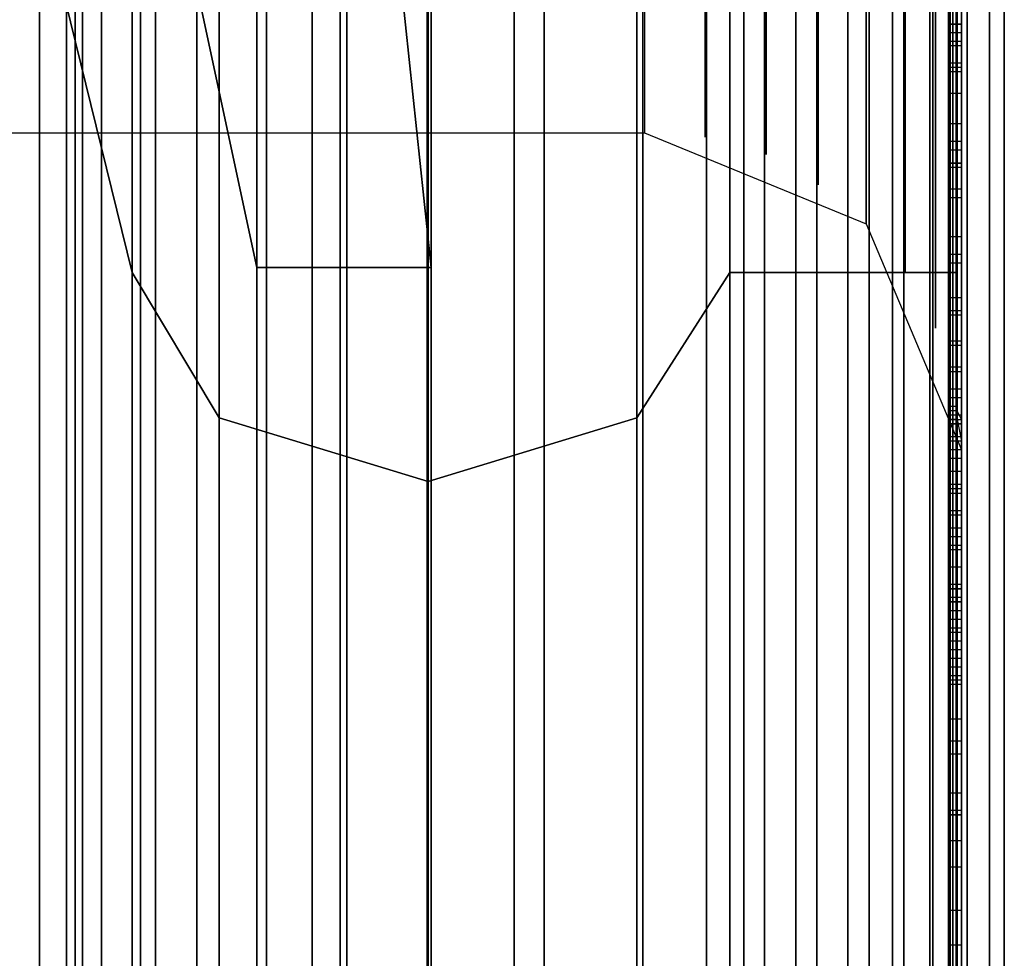
# Model space of a CAD drawing. Extents: x -1921 to 1764, y 21 to 2846.
# Drawn here: x -133 to -132, y 749 to 750 of the extents above; entities that cross this region are included whole.
import ezdxf

# ---------------------------------------------------------------- set-up
doc = ezdxf.new("R2010")
doc.units = 0
doc.header["$MEASUREMENT"] = 0

msp = doc.modelspace()

# ---------------------------------------------------------------- linework, layer by layer
at = {"flags": 128}
for points in [[(-131.76091, 742.18278), (-131.76091, 742.88843), (-131.76091, 744.04569), (-131.76091, 745.64046), (-131.76091, 747.63038), (-131.76091, 749.98019), (-131.76091, 752.64754), (-131.76091, 755.56187), (-131.76091, 758.67378), (-131.76091, 761.92682), (-131.76091, 765.24337), (-131.76091, 768.55286), (-131.76091, 771.80589), (-131.76091, 774.9178), (-131.76091, 777.83213), (-131.76091, 780.49948), (-131.76091, 782.84929), (-131.76091, 784.83922), (-131.76091, 786.43398), (-131.76091, 787.59125), (-131.76091, 788.2969)], [(-131.76091, 788.2969), (-131.76091, 787.59125), (-131.76091, 786.43398), (-131.76091, 784.83922), (-131.76091, 782.84929), (-131.76091, 780.49948), (-131.76091, 777.83213), (-131.76091, 774.9178), (-131.76091, 771.80589), (-131.76091, 768.55286), (-131.76091, 765.24337), (-131.76091, 761.92682), (-131.76091, 758.67378), (-131.76091, 755.56187), (-131.76091, 752.64754), (-131.76091, 749.98019), (-131.76091, 747.63038), (-131.76091, 745.64046), (-131.76091, 744.04569), (-131.76091, 742.88843), (-131.76091, 742.18278), (-131.76091, 741.94286)], [(-132.10366, 741.91048), (-132.10366, 742.42199), (-132.10366, 743.269), (-132.10366, 744.43501), (-132.10366, 745.89803), (-132.10366, 747.65256), (-132.10366, 749.65459), (-132.10366, 751.89312), (-132.10366, 754.31865), (-132.10366, 756.90919), (-132.10366, 759.61523), (-132.10366, 762.40927), (-132.10366, 765.23631), (-132.10366, 768.06885), (-132.10366, 770.86289), (-132.10366, 773.56893), (-132.10366, 776.15946), (-132.10366, 778.585), (-132.10366, 780.82353), (-132.10366, 782.82556), (-132.10366, 784.58008), (-132.10366, 786.0431), (-132.10366, 787.20912), (-132.10366, 788.05613)], [(-132.10366, 788.05613), (-132.10366, 787.20912), (-132.10366, 786.0431), (-132.10366, 784.58008), (-132.10366, 782.82556), (-132.10366, 780.82353), (-132.10366, 778.585), (-132.10366, 776.15946), (-132.10366, 773.56893), (-132.10366, 770.86289), (-132.10366, 768.06885), (-132.10366, 765.23631), (-132.10366, 762.40927), (-132.10366, 759.61523), (-132.10366, 756.90919), (-132.10366, 754.31865), (-132.10366, 751.89312), (-132.10366, 749.65459), (-132.10366, 747.65256), (-132.10366, 745.89803), (-132.10366, 744.43501), (-132.10366, 743.269), (-132.10366, 742.42199), (-132.10366, 741.91048)], [(-132.04316, 788.05063), (-132.04316, 787.20362), (-132.04316, 786.0431), (-132.04316, 784.57458), (-132.04316, 782.82556), (-132.04316, 780.81803), (-132.04316, 778.585), (-132.04316, 776.15396), (-132.04316, 773.56893), (-132.04316, 770.86289), (-132.04316, 768.06885), (-132.04316, 765.24181), (-132.04316, 762.40927), (-132.04316, 759.61523), (-132.04316, 756.90919), (-132.04316, 754.32415), (-132.04316, 751.89312), (-132.04316, 749.66009), (-132.04316, 747.65256), (-132.04316, 745.90353), (-132.04316, 744.43501), (-132.04316, 743.2745), (-132.04316, 742.42749), (-132.04316, 741.91598)], [(-132.04316, 741.91598), (-132.04316, 742.42749), (-132.04316, 743.2745), (-132.04316, 744.43501), (-132.04316, 745.90353), (-132.04316, 747.65256), (-132.04316, 749.66009), (-132.04316, 751.89312), (-132.04316, 754.32415), (-132.04316, 756.90919), (-132.04316, 759.61523), (-132.04316, 762.40927), (-132.04316, 765.24181), (-132.04316, 768.06885), (-132.04316, 770.86289), (-132.04316, 773.56893), (-132.04316, 776.15396), (-132.04316, 778.585), (-132.04316, 780.81803), (-132.04316, 782.82556), (-132.04316, 784.57458), (-132.04316, 786.0431), (-132.04316, 787.20362), (-132.04316, 788.05063)], [(-131.98816, 788.03413), (-131.98816, 787.18712), (-131.98816, 786.0266), (-131.98816, 784.55808), (-131.98816, 782.80906), (-131.98816, 780.80703), (-131.98816, 778.574), (-131.98816, 776.14846), (-131.98816, 773.56343), (-131.98816, 770.85739), (-131.98816, 768.06885), (-131.98816, 765.24181), (-131.98816, 762.40927), (-131.98816, 759.62073), (-131.98816, 756.91469), (-131.98816, 754.32965), (-131.98816, 751.90412), (-131.98816, 749.67109), (-131.98816, 747.66906), (-131.98816, 745.92003), (-131.98816, 744.45151), (-131.98816, 743.291), (-131.98816, 742.44399), (-131.98816, 741.93248)], [(-131.98816, 741.93248), (-131.98816, 742.44399), (-131.98816, 743.291), (-131.98816, 744.45151), (-131.98816, 745.92003), (-131.98816, 747.66906), (-131.98816, 749.67109), (-131.98816, 751.90412), (-131.98816, 754.32965), (-131.98816, 756.91469), (-131.98816, 759.62073), (-131.98816, 762.40927), (-131.98816, 765.24181), (-131.98816, 768.06885), (-131.98816, 770.85739), (-131.98816, 773.56343), (-131.98816, 776.14846), (-131.98816, 778.574), (-131.98816, 780.80703), (-131.98816, 782.80906), (-131.98816, 784.55808), (-131.98816, 786.0266), (-131.98816, 787.18712), (-131.98816, 788.03413)], [(-131.93866, 788.00663), (-131.93866, 787.16512), (-131.93866, 785.9991), (-131.93866, 784.53608), (-131.93866, 782.79256), (-131.93866, 780.78503), (-131.93866, 778.5575), (-131.93866, 776.13746), (-131.93866, 773.55243), (-131.93866, 770.85189), (-131.93866, 768.06335), (-131.93866, 765.23631), (-131.93866, 762.41477), (-131.93866, 759.62623), (-131.93866, 756.92569), (-131.93866, 754.34065), (-131.93866, 751.92062), (-131.93866, 749.69309), (-131.93866, 747.68556), (-131.93866, 745.94204), (-131.93866, 744.47901), (-131.93866, 743.313), (-131.93866, 742.47149), (-131.93866, 741.95998)], [(-131.93866, 741.95998), (-131.93866, 742.47149), (-131.93866, 743.313), (-131.93866, 744.47901), (-131.93866, 745.94204), (-131.93866, 747.68556), (-131.93866, 749.69309), (-131.93866, 751.92062), (-131.93866, 754.34065), (-131.93866, 756.92569), (-131.93866, 759.62623), (-131.93866, 762.41477), (-131.93866, 765.23631), (-131.93866, 768.06335), (-131.93866, 770.85189), (-131.93866, 773.55243), (-131.93866, 776.13746), (-131.93866, 778.5575), (-131.93866, 780.78503), (-131.93866, 782.79256), (-131.93866, 784.53608), (-131.93866, 785.9991), (-131.93866, 787.16512), (-131.93866, 788.00663)], [(-131.88916, 787.96813), (-131.88916, 787.12662), (-131.88916, 785.9661), (-131.88916, 784.50308), (-131.88916, 782.75956), (-131.88916, 780.76303), (-131.88916, 778.5355), (-131.88916, 776.12096), (-131.88916, 773.54143), (-131.88916, 770.84089), (-131.88916, 768.06335), (-131.88916, 765.24181), (-131.88916, 762.41477), (-131.88916, 759.63723), (-131.88916, 756.93669), (-131.88916, 754.35715), (-131.88916, 751.94262), (-131.88916, 749.71509), (-131.88916, 747.71856), (-131.88916, 745.97504), (-131.88916, 744.51201), (-131.88916, 743.3515), (-131.88916, 742.50999), (-131.88916, 741.99848)], [(-131.88916, 741.99848), (-131.88916, 742.50999), (-131.88916, 743.3515), (-131.88916, 744.51201), (-131.88916, 745.97504), (-131.88916, 747.71856), (-131.88916, 749.71509), (-131.88916, 751.94262), (-131.88916, 754.35715), (-131.88916, 756.93669), (-131.88916, 759.63723), (-131.88916, 762.41477), (-131.88916, 765.24181), (-131.88916, 768.06335), (-131.88916, 770.84089), (-131.88916, 773.54143), (-131.88916, 776.12096), (-131.88916, 778.5355), (-131.88916, 780.76303), (-131.88916, 782.75956), (-131.88916, 784.50308), (-131.88916, 785.9661), (-131.88916, 787.12662), (-131.88916, 787.96813)], [(-132.00789, 741.97814), (-132.00789, 742.69085), (-132.00789, 743.86222), (-132.00789, 745.4711), (-132.00789, 747.4822), (-132.00789, 749.85318), (-132.00789, 752.53464), (-132.00789, 755.47719), (-132.00789, 758.61733), (-132.00789, 761.89859), (-132.00789, 765.24337), (-132.00789, 768.58108), (-132.00789, 771.86235), (-132.00789, 775.00248), (-132.00789, 777.94503), (-132.00789, 780.6265), (-132.00789, 782.99748), (-132.00789, 785.00857), (-132.00789, 786.61745), (-132.00789, 787.78883)], [(-132.00789, 787.78883), (-132.00789, 786.61745), (-132.00789, 785.00857), (-132.00789, 782.99748), (-132.00789, 780.6265), (-132.00789, 777.94503), (-132.00789, 775.00248), (-132.00789, 771.86235), (-132.00789, 768.58108), (-132.00789, 765.24337), (-132.00789, 761.89859), (-132.00789, 758.61733), (-132.00789, 755.47719), (-132.00789, 752.53464), (-132.00789, 749.85318), (-132.00789, 747.4822), (-132.00789, 745.4711), (-132.00789, 743.86222), (-132.00789, 742.69085), (-132.00789, 741.97814)], [(-132.00789, 741.73822), (-132.00789, 741.97814), (-132.00789, 742.69085), (-132.00789, 743.86222), (-132.00789, 745.4711), (-132.00789, 747.4822), (-132.00789, 749.85318), (-132.00789, 752.53464), (-132.00789, 755.47719), (-132.00789, 758.61733), (-132.00789, 761.89859), (-132.00789, 765.24337), (-132.00789, 768.58108), (-132.00789, 771.86235), (-132.00789, 775.00248), (-132.00789, 777.94503), (-132.00789, 780.6265), (-132.00789, 782.99748), (-132.00789, 785.00857), (-132.00789, 786.61745), (-132.00789, 787.78883)], [(-132.00789, 787.78883), (-132.00789, 786.61745), (-132.00789, 785.00857), (-132.00789, 782.99748), (-132.00789, 780.6265), (-132.00789, 777.94503), (-132.00789, 775.00248), (-132.00789, 771.86235), (-132.00789, 768.58108), (-132.00789, 765.24337), (-132.00789, 761.89859), (-132.00789, 758.61733), (-132.00789, 755.47719), (-132.00789, 752.53464), (-132.00789, 749.85318), (-132.00789, 747.4822), (-132.00789, 745.4711), (-132.00789, 743.86222), (-132.00789, 742.69085), (-132.00789, 741.97814)], [(-131.95849, 741.9852), (-131.95849, 742.6979), (-131.95849, 743.86928), (-131.95849, 745.47816), (-131.95849, 747.4822), (-131.95849, 749.85318), (-131.95849, 752.5417), (-131.95849, 755.47719), (-131.95849, 758.62438), (-131.95849, 761.89859), (-131.95849, 765.24337), (-131.95849, 768.58108), (-131.95849, 771.85529), (-131.95849, 775.00248), (-131.95849, 777.93798), (-131.95849, 780.6265), (-131.95849, 782.99748), (-131.95849, 785.00152), (-131.95849, 786.6104), (-131.95849, 787.78177)], [(-131.95849, 787.78177), (-131.95849, 786.6104), (-131.95849, 785.00152), (-131.95849, 782.99748), (-131.95849, 780.6265), (-131.95849, 777.93798), (-131.95849, 775.00248), (-131.95849, 771.85529), (-131.95849, 768.58108), (-131.95849, 765.24337), (-131.95849, 761.89859), (-131.95849, 758.62438), (-131.95849, 755.47719), (-131.95849, 752.5417), (-131.95849, 749.85318), (-131.95849, 747.4822), (-131.95849, 745.47816), (-131.95849, 743.86928), (-131.95849, 742.6979), (-131.95849, 741.9852), (-131.95849, 741.74528)], [(-131.9091, 741.99931), (-131.9091, 742.71201), (-131.9091, 743.88339), (-131.9091, 745.48521), (-131.9091, 747.49631), (-131.9091, 749.86729), (-131.9091, 752.54875), (-131.9091, 755.48425), (-131.9091, 758.62438), (-131.9091, 761.89859), (-131.9091, 765.24337), (-131.9091, 768.58108), (-131.9091, 771.85529), (-131.9091, 774.99543), (-131.9091, 777.93092), (-131.9091, 780.61239), (-131.9091, 782.98336), (-131.9091, 784.99446), (-131.9091, 786.59628), (-131.9091, 787.76766)], [(-131.9091, 787.76766), (-131.9091, 786.59628), (-131.9091, 784.99446), (-131.9091, 782.98336), (-131.9091, 780.61239), (-131.9091, 777.93092), (-131.9091, 774.99543), (-131.9091, 771.85529), (-131.9091, 768.58108), (-131.9091, 765.24337), (-131.9091, 761.89859), (-131.9091, 758.62438), (-131.9091, 755.48425), (-131.9091, 752.54875), (-131.9091, 749.86729), (-131.9091, 747.49631), (-131.9091, 745.48521), (-131.9091, 743.88339), (-131.9091, 742.71201), (-131.9091, 741.99931), (-131.9091, 741.75939)], [(-131.86676, 742.02048), (-131.86676, 742.73318), (-131.86676, 743.90456), (-131.86676, 745.50638), (-131.86676, 747.51042), (-131.86676, 749.8814), (-131.86676, 752.55581), (-131.86676, 755.49836), (-131.86676, 758.63144), (-131.86676, 761.89859), (-131.86676, 765.24337), (-131.86676, 768.58108), (-131.86676, 771.84823), (-131.86676, 774.98131), (-131.86676, 777.92387), (-131.86676, 780.59827), (-131.86676, 782.96925), (-131.86676, 784.97329), (-131.86676, 786.57511), (-131.86676, 787.74649)], [(-131.86676, 787.74649), (-131.86676, 786.57511), (-131.86676, 784.97329), (-131.86676, 782.96925), (-131.86676, 780.59827), (-131.86676, 777.92387), (-131.86676, 774.98131), (-131.86676, 771.84823), (-131.86676, 768.58108), (-131.86676, 765.24337), (-131.86676, 761.89859), (-131.86676, 758.63144), (-131.86676, 755.49836), (-131.86676, 752.55581), (-131.86676, 749.8814), (-131.86676, 747.51042), (-131.86676, 745.50638), (-131.86676, 743.90456), (-131.86676, 742.73318), (-131.86676, 742.02048), (-131.86676, 741.78056)], [(-131.83148, 742.05576), (-131.83148, 742.76141), (-131.83148, 743.93279), (-131.83148, 745.53461), (-131.83148, 747.53865), (-131.83148, 749.90257), (-131.83148, 752.57698), (-131.83148, 755.50542), (-131.83148, 758.6385), (-131.83148, 761.90565), (-131.83148, 765.24337), (-131.83148, 768.57403), (-131.83148, 771.84118), (-131.83148, 774.97426), (-131.83148, 777.9027), (-131.83148, 780.5771), (-131.83148, 782.94102), (-131.83148, 784.94507), (-131.83148, 786.54689), (-131.83148, 787.71826)], [(-131.83148, 787.71826), (-131.83148, 786.54689), (-131.83148, 784.94507), (-131.83148, 782.94102), (-131.83148, 780.5771), (-131.83148, 777.9027), (-131.83148, 774.97426), (-131.83148, 771.84118), (-131.83148, 768.57403), (-131.83148, 765.24337), (-131.83148, 761.90565), (-131.83148, 758.6385), (-131.83148, 755.50542), (-131.83148, 752.57698), (-131.83148, 749.90257), (-131.83148, 747.53865), (-131.83148, 745.53461), (-131.83148, 743.93279), (-131.83148, 742.76141), (-131.83148, 742.05576), (-131.83148, 741.81584)], [(-131.7962, 742.09104), (-131.7962, 742.79669), (-131.7962, 743.96807), (-131.7962, 745.56283), (-131.7962, 747.56688), (-131.7962, 749.92374), (-131.7962, 752.59815), (-131.7962, 755.52659), (-131.7962, 758.65261), (-131.7962, 761.91271), (-131.7962, 765.24337), (-131.7962, 768.56697), (-131.7962, 771.82706), (-131.7962, 774.95309), (-131.7962, 777.88153), (-131.7962, 780.55593), (-131.7962, 782.9128), (-131.7962, 784.91684), (-131.7962, 786.51161), (-131.7962, 787.68298)], [(-131.7962, 787.68298), (-131.7962, 786.51161), (-131.7962, 784.91684), (-131.7962, 782.9128), (-131.7962, 780.55593), (-131.7962, 777.88153), (-131.7962, 774.95309), (-131.7962, 771.82706), (-131.7962, 768.56697), (-131.7962, 765.24337), (-131.7962, 761.91271), (-131.7962, 758.65261), (-131.7962, 755.52659), (-131.7962, 752.59815), (-131.7962, 749.92374), (-131.7962, 747.56688), (-131.7962, 745.56283), (-131.7962, 743.96807), (-131.7962, 742.79669), (-131.7962, 742.09104), (-131.7962, 741.85112)], [(-131.77503, 742.13338), (-131.77503, 742.83903), (-131.77503, 744.00335), (-131.77503, 745.60517), (-131.77503, 747.5951), (-131.77503, 749.95197), (-131.77503, 752.61932), (-131.77503, 755.5407), (-131.77503, 758.65967), (-131.77503, 761.91976), (-131.77503, 765.24337), (-131.77503, 768.55991), (-131.77503, 771.82001), (-131.77503, 774.93897), (-131.77503, 777.86036), (-131.77503, 780.52771), (-131.77503, 782.88457), (-131.77503, 784.8745), (-131.77503, 786.47632), (-131.77503, 787.64064)], [(-131.77503, 787.64064), (-131.77503, 786.47632), (-131.77503, 784.8745), (-131.77503, 782.88457), (-131.77503, 780.52771), (-131.77503, 777.86036), (-131.77503, 774.93897), (-131.77503, 771.82001), (-131.77503, 768.55991), (-131.77503, 765.24337), (-131.77503, 761.91976), (-131.77503, 758.65967), (-131.77503, 755.5407), (-131.77503, 752.61932), (-131.77503, 749.95197), (-131.77503, 747.5951), (-131.77503, 745.60517), (-131.77503, 744.00335), (-131.77503, 742.83903), (-131.77503, 742.13338), (-131.77503, 741.89346)], [(-132.67567, 744.51752), (-132.67567, 745.05102), (-132.67567, 745.93104), (-132.67567, 747.14105), (-132.67567, 748.65907), (-132.67567, 750.4631), (-132.67567, 752.51463), (-132.67567, 754.79166), (-132.67567, 757.2392), (-132.67567, 759.82973), (-132.67567, 762.51377), (-132.67567, 765.23631)], [(-132.67567, 765.23631), (-132.67567, 762.51377), (-132.67567, 759.82973), (-132.67567, 757.2392), (-132.67567, 754.79166), (-132.67567, 752.51463), (-132.67567, 750.4631), (-132.67567, 748.65907), (-132.67567, 747.14105), (-132.67567, 745.93104), (-132.67567, 745.05102), (-132.67567, 744.51752), (-132.67567, 744.34151)], [(-132.63476, 765.24132), (-132.63476, 762.58677), (-132.63476, 759.98231), (-132.63476, 757.468), (-132.63476, 755.08892), (-132.63476, 752.88014), (-132.63476, 750.88171), (-132.63476, 749.12871), (-132.63476, 747.65619), (-132.63476, 746.47917), (-132.63476, 745.62771), (-132.63476, 745.10682), (-132.63476, 744.93653)], [(-132.63476, 745.98833), (-132.63476, 746.15361), (-132.63476, 746.64445), (-132.63476, 747.45584), (-132.63476, 748.56775), (-132.63476, 749.97015), (-132.63476, 751.62799), (-132.63476, 753.52124), (-132.63476, 755.61482), (-132.63476, 757.87369), (-132.63476, 760.25778), (-132.63476, 762.72701), (-132.63476, 765.23631)], [(-132.63476, 765.23631), (-132.63476, 762.72701), (-132.63476, 760.25778), (-132.63476, 757.87369), (-132.63476, 755.61482), (-132.63476, 753.52124), (-132.63476, 751.62799), (-132.63476, 749.97015), (-132.63476, 748.56775), (-132.63476, 747.45584), (-132.63476, 746.64445), (-132.63476, 746.15361), (-132.63476, 745.98833), (-132.46947, 748.14202), (-132.30419, 748.14202)], [(-132.58767, 744.02251), (-132.58767, 744.57252), (-132.58767, 745.46903), (-132.58767, 746.70655), (-132.58767, 748.26307), (-132.58767, 750.10559), (-132.58767, 752.21212), (-132.58767, 754.53866), (-132.58767, 757.05219), (-132.58767, 759.70323), (-132.58767, 762.44777), (-132.58767, 765.23631)], [(-132.58767, 765.23631), (-132.58767, 762.44777), (-132.58767, 759.70323), (-132.58767, 757.05219), (-132.58767, 754.53866), (-132.58767, 752.21212), (-132.58767, 750.10559), (-132.58767, 748.26307), (-132.58767, 746.70655), (-132.58767, 745.46903), (-132.58767, 744.57252), (-132.58767, 744.02251), (-132.58767, 743.84101)], [(-132.30419, 745.98833), (-132.30419, 746.15361), (-132.30419, 746.64445), (-132.30419, 747.45584), (-132.30419, 748.56775), (-132.30419, 749.97015), (-132.30419, 751.62799), (-132.30419, 753.52124), (-132.30419, 755.61482), (-132.30419, 757.87369), (-132.30419, 760.25778), (-132.30419, 762.72701), (-132.30419, 765.23631)], [(-132.02116, 765.23631), (-132.02116, 762.44777), (-132.02116, 759.70323), (-132.02116, 757.05219), (-132.02116, 754.53866), (-132.02116, 752.21212), (-132.02116, 750.10559), (-132.02116, 748.26307), (-132.02116, 746.70655), (-132.02116, 745.46903), (-132.02116, 744.57252), (-132.02116, 744.02251), (-132.02116, 744.57252), (-132.02116, 745.46903), (-132.02116, 746.70655), (-132.02116, 748.26307), (-132.02116, 750.10559), (-132.02116, 752.21212), (-132.02116, 754.53866), (-132.02116, 757.05219), (-132.02116, 759.70323), (-132.02116, 762.44777), (-132.02116, 765.23631)], [(-131.88916, 741.82798), (-131.80666, 742.04248), (-131.80666, 742.20748), (-131.80666, 742.71349), (-131.80666, 743.5495), (-131.80666, 744.69902), (-131.80666, 746.14554), (-131.80666, 747.87256), (-131.80666, 749.85809), (-131.80666, 752.06362), (-131.80666, 754.45616), (-131.80666, 757.01369), (-131.80666, 759.68673), (-131.80666, 762.44227), (-131.80666, 765.23631)], [(-131.80666, 744.02251), (-131.80666, 744.57252), (-131.80666, 745.46903), (-131.80666, 746.70655), (-131.80666, 748.26307), (-131.80666, 750.10559), (-131.80666, 752.21212), (-131.80666, 754.53866), (-131.80666, 757.05219), (-131.80666, 759.70323), (-131.80666, 762.44777), (-131.80666, 765.23631)], [(-131.80666, 765.23631), (-131.80666, 762.44227), (-131.80666, 759.68673), (-131.80666, 757.01369), (-131.80666, 754.45616), (-131.80666, 752.06362), (-131.80666, 749.85809), (-131.80666, 747.87256), (-131.80666, 746.14554), (-131.80666, 744.69902), (-131.80666, 743.5495), (-131.80666, 742.71349), (-131.80666, 742.20748), (-131.80666, 742.04248)], [(-132.10206, 763.27969), (-132.10206, 761.35602), (-132.10206, 759.49825), (-132.10206, 757.73935), (-132.10206, 756.10815), (-132.10206, 754.63347), (-132.10206, 753.34004), (-132.10206, 752.24845), (-132.10206, 751.3793), (-132.10206, 750.74906), (-132.10206, 750.36597), (-132.10206, 750.23827)], [(-132.10206, 763.27969), (-132.10206, 761.35602), (-132.10206, 759.49825), (-132.10206, 757.73935), (-132.10206, 756.10815), (-132.10206, 754.63347), (-132.10206, 753.34004), (-132.10206, 752.24845), (-132.10206, 751.3793), (-132.10206, 750.74906), (-132.10206, 750.36597), (-132.10206, 750.23827), (-131.89198, 750.15177), (-131.80135, 749.93757)], [(-132.04439, 763.27969), (-132.04439, 761.35602), (-132.04439, 759.49825), (-132.04439, 757.73523), (-132.04439, 756.10403), (-132.04439, 754.62935), (-132.04439, 753.33592), (-132.04439, 752.24433), (-132.04439, 751.37518), (-132.04439, 750.74494), (-132.04439, 750.36185), (-132.04439, 750.23416), (-132.04439, 750.36185), (-132.04439, 750.74494), (-132.04439, 751.37518), (-132.04439, 752.24433), (-132.04439, 753.33592), (-132.04439, 754.62935), (-132.04439, 756.10403), (-132.04439, 757.73523), (-132.04439, 759.49825), (-132.04439, 761.35602), (-132.04439, 763.27969)], [(-131.98672, 763.27969), (-131.98672, 761.3519), (-131.98672, 759.49001), (-131.98672, 757.72699), (-131.98672, 756.09579), (-131.98672, 754.61699), (-131.98672, 753.31944), (-131.98672, 752.22785), (-131.98672, 751.3587), (-131.98672, 750.72846), (-131.98672, 750.34537), (-131.98672, 750.21768), (-131.98672, 750.34537), (-131.98672, 750.72846), (-131.98672, 751.3587), (-131.98672, 752.22785), (-131.98672, 753.31944), (-131.98672, 754.61699), (-131.98672, 756.09579), (-131.98672, 757.72699), (-131.98672, 759.49001), (-131.98672, 761.3519), (-131.98672, 763.27969)], [(-131.93729, 763.27557), (-131.93729, 761.34366), (-131.93729, 759.47766), (-131.93729, 757.71464), (-131.93729, 756.07519), (-131.93729, 754.5964), (-131.93729, 753.29885), (-131.93729, 752.20726), (-131.93729, 751.33398), (-131.93729, 750.70375), (-131.93729, 750.31654), (-131.93729, 750.18884), (-131.93729, 750.31654), (-131.93729, 750.70375), (-131.93729, 751.33398), (-131.93729, 752.20726), (-131.93729, 753.29885), (-131.93729, 754.5964), (-131.93729, 756.07519), (-131.93729, 757.71464), (-131.93729, 759.47766), (-131.93729, 761.34366), (-131.93729, 763.27557)], [(-131.89198, 763.26733), (-131.89198, 761.33542), (-131.89198, 759.4653), (-131.89198, 757.69404), (-131.89198, 756.0546), (-131.89198, 754.57168), (-131.89198, 753.27001), (-131.89198, 752.1743), (-131.89198, 751.30103), (-131.89198, 750.66667), (-131.89198, 750.27947), (-131.89198, 750.15177), (-131.89198, 750.27947), (-131.89198, 750.66667), (-131.89198, 751.30103), (-131.89198, 752.1743), (-131.89198, 753.27001), (-131.89198, 754.57168), (-131.89198, 756.0546), (-131.89198, 757.69404), (-131.89198, 759.4653), (-131.89198, 761.33542), (-131.89198, 763.26733)], [(-131.8549, 763.26321), (-131.8549, 761.32306), (-131.8549, 759.44882), (-131.8549, 757.67344), (-131.8549, 756.02576), (-131.8549, 754.53873), (-131.8549, 753.23294), (-131.8549, 752.13311), (-131.8549, 751.25984), (-131.8549, 750.62136), (-131.8549, 750.23416), (-131.8549, 750.10646), (-131.8549, 750.23416), (-131.8549, 750.62136), (-131.8549, 751.25984), (-131.8549, 752.13311), (-131.8549, 753.23294), (-131.8549, 754.53873), (-131.8549, 756.02576), (-131.8549, 757.67344), (-131.8549, 759.44882), (-131.8549, 761.32306), (-131.8549, 763.26321)], [(-131.82607, 763.25497), (-131.82607, 761.30659), (-131.82607, 759.42823), (-131.82607, 757.64461), (-131.82607, 755.99693), (-131.82607, 754.50165), (-131.82607, 753.19175), (-131.82607, 752.0878), (-131.82607, 751.21041), (-131.82607, 750.57193), (-131.82607, 750.18473), (-131.82607, 750.05291), (-131.82607, 750.18473), (-131.82607, 750.57193), (-131.82607, 751.21041), (-131.82607, 752.0878), (-131.82607, 753.19175), (-131.82607, 754.50165), (-131.82607, 755.99693), (-131.82607, 757.64461), (-131.82607, 759.42823), (-131.82607, 761.30659), (-131.82607, 763.25497)], [(-131.80959, 763.25085), (-131.80959, 761.29423), (-131.80959, 759.40763), (-131.80959, 757.61989), (-131.80959, 755.95985), (-131.80959, 754.46046), (-131.80959, 753.14644), (-131.80959, 752.03837), (-131.80959, 751.15686), (-131.80959, 750.51838), (-131.80959, 750.12706), (-131.80959, 749.99936), (-131.80959, 750.12706), (-131.80959, 750.51838), (-131.80959, 751.15686), (-131.80959, 752.03837), (-131.80959, 753.14644), (-131.80959, 754.46046), (-131.80959, 755.95985), (-131.80959, 757.61989), (-131.80959, 759.40763), (-131.80959, 761.29423), (-131.80959, 763.25085)], [(-132.64991, 747.71732), (-132.52633, 748.0139), (-132.22563, 748.1416), (-132.22563, 748.26517), (-132.22563, 748.6359), (-132.22563, 749.24967), (-132.22563, 750.09822), (-132.22563, 751.1651), (-132.22563, 752.43793), (-132.22563, 753.90025), (-132.22563, 755.52322), (-132.22563, 757.29036), (-132.22563, 759.17695), (-132.22563, 761.14594), (-132.22563, 763.17671)], [(-132.3904, 748.23222), (-132.3904, 748.60707), (-132.3904, 749.22083), (-132.3904, 750.06939), (-132.3904, 751.14038), (-132.3904, 752.41734), (-132.3904, 753.87965), (-132.3904, 755.50674), (-132.3904, 757.278), (-132.3904, 759.1646), (-132.3904, 761.1377), (-132.3904, 763.17259)], [(-132.3904, 763.17259), (-132.3904, 761.1377), (-132.3904, 759.1646), (-132.3904, 757.278), (-132.3904, 755.50674), (-132.3904, 753.87965), (-132.3904, 752.41734), (-132.3904, 751.14038), (-132.3904, 750.06939), (-132.3904, 749.22083), (-132.3904, 748.60707), (-132.3904, 748.23222), (-132.3904, 748.10864)], [(-132.30802, 748.25694), (-132.30802, 748.62766), (-132.30802, 749.24143), (-132.30802, 750.08998), (-132.30802, 751.16098), (-132.30802, 752.43381), (-132.30802, 753.89613), (-132.30802, 755.5191), (-132.30802, 757.29036), (-132.30802, 759.17284), (-132.30802, 761.14594), (-132.30802, 763.17671)], [(-132.30802, 763.17671), (-132.30802, 761.14594), (-132.30802, 759.17284), (-132.30802, 757.29036), (-132.30802, 755.5191), (-132.30802, 753.89613), (-132.30802, 752.43381), (-132.30802, 751.16098), (-132.30802, 750.08998), (-132.30802, 749.24143), (-132.30802, 748.62766), (-132.30802, 748.25694), (-132.30802, 748.13336)], [(-132.22563, 763.17671), (-132.22563, 761.14594), (-132.22563, 759.17695), (-132.22563, 757.29036), (-132.22563, 755.52322), (-132.22563, 753.90025), (-132.22563, 752.43793), (-132.22563, 751.1651), (-132.22563, 750.09822), (-132.22563, 749.24967), (-132.22563, 748.6359), (-132.22563, 748.26517), (-132.22563, 748.1416), (-131.80135, 748.1416)], [(-131.80135, 748.26517), (-131.80135, 748.6359), (-131.80135, 749.24967), (-131.80135, 750.09822), (-131.80135, 751.1651), (-131.80135, 752.43793), (-131.80135, 753.90025), (-131.80135, 755.52322), (-131.80135, 757.29036), (-131.80135, 759.17695), (-131.80135, 761.14594), (-131.80135, 763.17671)], [(-131.80135, 763.17671), (-131.80135, 761.14594), (-131.80135, 759.17695), (-131.80135, 757.29036), (-131.80135, 755.52322), (-131.80135, 753.90025), (-131.80135, 752.43793), (-131.80135, 751.1651), (-131.80135, 750.09822), (-131.80135, 749.24967), (-131.80135, 748.6359), (-131.80135, 748.26517), (-131.80135, 748.1416)], [(-132.52633, 748.1416), (-132.52633, 748.51645), (-132.52633, 749.13433), (-132.52633, 749.987), (-132.52633, 751.06624), (-132.52633, 752.34731), (-132.52633, 753.81787), (-132.52633, 755.45319), (-132.52633, 757.23269), (-132.52633, 759.13164), (-132.52633, 761.1171), (-132.52633, 763.16435)], [(-132.52633, 763.16435), (-132.52633, 761.1171), (-132.52633, 759.13164), (-132.52633, 757.23269), (-132.52633, 755.45319), (-132.52633, 753.81787), (-132.52633, 752.34731), (-132.52633, 751.06624), (-132.52633, 749.987), (-132.52633, 749.13433), (-132.52633, 748.51645), (-132.52633, 748.1416), (-132.52633, 748.0139)], [(-132.46043, 748.19515), (-132.46043, 748.56588), (-132.46043, 749.18376), (-132.46043, 750.03643), (-132.46043, 751.10743), (-132.46043, 752.38438), (-132.46043, 753.85082), (-132.46043, 755.48615), (-132.46043, 757.2574), (-132.46043, 759.14812), (-132.46043, 761.12946), (-132.46043, 763.16847)], [(-132.46043, 763.16847), (-132.46043, 761.12946), (-132.46043, 759.14812), (-132.46043, 757.2574), (-132.46043, 755.48615), (-132.46043, 753.85082), (-132.46043, 752.38438), (-132.46043, 751.10743), (-132.46043, 750.03643), (-132.46043, 749.18376), (-132.46043, 748.56588), (-132.46043, 748.19515), (-132.46043, 748.06745)], [(-132.57988, 748.07569), (-132.57988, 748.45466), (-132.57988, 749.07666), (-132.57988, 749.93345), (-132.57988, 751.01269), (-132.57988, 752.29788), (-132.57988, 753.77667), (-132.57988, 755.42024), (-132.57988, 757.20385), (-132.57988, 759.10693), (-132.57988, 761.10062), (-132.57988, 763.15611)], [(-132.57988, 763.15611), (-132.57988, 761.10062), (-132.57988, 759.10693), (-132.57988, 757.20385), (-132.57988, 755.42024), (-132.57988, 753.77667), (-132.57988, 752.29788), (-132.57988, 751.01269), (-132.57988, 749.93345), (-132.57988, 749.07666), (-132.57988, 748.45466), (-132.57988, 748.07569), (-132.57988, 747.95211)], [(-132.61696, 748.00566), (-132.61696, 748.38051), (-132.61696, 749.00663), (-132.61696, 749.86755), (-132.61696, 750.9509), (-132.61696, 752.24433), (-132.61696, 753.72724), (-132.61696, 755.37493), (-132.61696, 757.1709), (-132.61696, 759.08221), (-132.61696, 761.08415), (-132.61696, 763.14787)], [(-132.61696, 763.14787), (-132.61696, 761.08415), (-132.61696, 759.08221), (-132.61696, 757.1709), (-132.61696, 755.37493), (-132.61696, 753.72724), (-132.61696, 752.24433), (-132.61696, 750.9509), (-132.61696, 749.86755), (-132.61696, 749.00663), (-132.61696, 748.38051), (-132.61696, 748.00566), (-132.61696, 747.87797)], [(-132.64167, 747.9274), (-132.64167, 748.30637), (-132.64167, 748.93249), (-132.64167, 749.79752), (-132.64167, 750.88499), (-132.64167, 752.18254), (-132.64167, 753.67369), (-132.64167, 755.32962), (-132.64167, 757.13383), (-132.64167, 759.05338), (-132.64167, 761.06355), (-132.64167, 763.13551)], [(-132.64167, 763.13551), (-132.64167, 761.06355), (-132.64167, 759.05338), (-132.64167, 757.13383), (-132.64167, 755.32962), (-132.64167, 753.67369), (-132.64167, 752.18254), (-132.64167, 750.88499), (-132.64167, 749.79752), (-132.64167, 748.93249), (-132.64167, 748.30637), (-132.64167, 747.9274), (-132.64167, 747.7997)], [(-132.64991, 747.76675), (-132.64991, 748.14984), (-132.64991, 748.78419), (-132.64991, 749.65747), (-132.64991, 750.75318), (-132.64991, 752.0672), (-132.64991, 753.56659), (-132.64991, 755.24311), (-132.64991, 757.05968), (-132.64991, 758.99983), (-132.64991, 761.02648), (-132.64991, 763.11904)], [(-132.64991, 763.11904), (-132.64991, 761.02648), (-132.64991, 758.99983), (-132.64991, 757.05968), (-132.64991, 755.24311), (-132.64991, 753.56659), (-132.64991, 752.0672), (-132.64991, 750.75318), (-132.64991, 749.65747), (-132.64991, 748.78419), (-132.64991, 748.14984), (-132.64991, 747.76675), (-132.64991, 747.63906)], [(-131.80547, 749.97876), (-131.80547, 749.96641), (-131.80135, 749.94581), (-131.80135, 749.94169), (-131.80135, 750.0282), (-131.80135, 750.37421), (-131.80135, 750.97149), (-131.80135, 751.81181), (-131.80135, 752.87869), (-131.80135, 754.15564), (-131.80135, 755.61796), (-131.80135, 757.24505), (-131.80135, 759.00807), (-131.80135, 760.87819), (-131.80135, 762.81833)], [(-132.46947, 762.80715), (-132.46947, 760.42306), (-132.46947, 758.13414), (-132.46947, 755.99548), (-132.46947, 754.04213), (-132.46947, 752.31417), (-132.46947, 750.85667), (-132.46947, 749.68466), (-132.46947, 748.8332), (-132.46947, 748.31231), (-132.46947, 748.14202), (-132.46947, 748.31231), (-132.46947, 748.8332), (-132.46947, 749.68466), (-132.46947, 750.85667), (-132.46947, 752.31417), (-132.46947, 754.04213), (-132.46947, 755.99548), (-132.46947, 758.13414), (-132.46947, 760.42306), (-132.46947, 762.80715)], [(-132.30419, 762.80715), (-132.30419, 760.42306), (-132.30419, 758.13414), (-132.30419, 755.99548), (-132.30419, 754.04213), (-132.30419, 752.31417), (-132.30419, 750.85667), (-132.30419, 749.68466), (-132.30419, 748.8332), (-132.30419, 748.31231), (-132.30419, 748.14202), (-132.30419, 748.31231), (-132.30419, 748.8332), (-132.30419, 749.68466), (-132.30419, 750.85667), (-132.30419, 752.31417), (-132.30419, 754.04213), (-132.30419, 755.99548), (-132.30419, 758.13414), (-132.30419, 760.42306), (-132.30419, 762.80715)], [(-132.30419, 755.61482), (-132.30419, 753.52124), (-132.30419, 751.62799), (-132.30419, 749.97015), (-132.30419, 748.56775), (-132.30419, 747.45584), (-132.30419, 746.64445), (-132.30419, 746.15361), (-132.30419, 745.98833), (-132.38433, 744.91649), (-132.30419, 743.83965), (-132.46947, 743.83965), (-132.63476, 744.93653), (-132.63476, 745.10682), (-132.63476, 745.62771), (-132.63476, 746.47917), (-132.63476, 747.65619), (-132.63476, 749.12871), (-132.63476, 750.88171), (-132.63476, 752.88014), (-132.63476, 755.08892)], [(-132.46947, 755.29427), (-132.46947, 753.08549), (-132.46947, 751.047), (-132.46947, 749.22387), (-132.46947, 747.62614), (-132.46947, 746.29385), (-132.46947, 745.23203), (-132.46947, 744.46071), (-132.46947, 743.99491), (-132.46947, 743.83965), (-132.46947, 743.99491), (-132.46947, 744.46071), (-132.46947, 745.23203), (-132.46947, 746.29385), (-132.46947, 747.62614), (-132.46947, 749.22387), (-132.46947, 751.047), (-132.46947, 753.08549), (-132.46947, 755.29427)], [(-132.30419, 755.29427), (-132.30419, 753.08549), (-132.30419, 751.047), (-132.30419, 749.22387), (-132.30419, 747.62614), (-132.30419, 746.29385), (-132.30419, 745.23203), (-132.30419, 744.46071), (-132.30419, 743.99491), (-132.30419, 743.83965), (-132.30419, 743.99491), (-132.30419, 744.46071), (-132.30419, 745.23203), (-132.30419, 746.29385), (-132.30419, 747.62614), (-132.30419, 749.22387), (-132.30419, 751.047), (-132.30419, 753.08549), (-132.30419, 755.29427)], [(-132.38433, 755.07891), (-132.38433, 752.86511), (-132.38433, 750.86669), (-132.38433, 749.11368), (-132.38433, 747.63615), (-132.38433, 746.46414), (-132.38433, 745.60768), (-132.38433, 745.08678), (-132.38433, 744.91649), (-132.38433, 745.08678), (-132.38433, 745.60768), (-132.38433, 746.46414), (-132.38433, 747.63615), (-132.38433, 749.11368), (-132.38433, 750.86669), (-132.38433, 752.86511), (-132.38433, 755.07891)], [(-131.80666, 754.53866), (-131.80666, 752.21212), (-131.80666, 750.10559), (-131.80666, 748.26307), (-131.80666, 746.70655), (-131.80666, 745.46903), (-131.80666, 744.57252), (-131.80666, 744.02251), (-131.80666, 743.84101), (-132.02116, 743.84101), (-132.10916, 743.643), (-132.30716, 743.555), (-132.50517, 743.643), (-132.58767, 743.84101), (-132.67567, 744.34151), (-134.58419, 744.34151), (-135.37071, 743.8025), (-136.30022, 743.61), (-137.22973, 743.8025), (-138.01624, 744.34151), (-139.92477, 744.34151)], [(-132.02116, 754.53866), (-132.02116, 752.21212), (-132.02116, 750.10559), (-132.02116, 748.26307), (-132.02116, 746.70655), (-132.02116, 745.46903), (-132.02116, 744.57252), (-132.02116, 744.02251), (-132.02116, 743.84101), (-132.02116, 744.02251), (-132.02116, 744.57252), (-132.02116, 745.46903), (-132.02116, 746.70655), (-132.02116, 748.26307), (-132.02116, 750.10559), (-132.02116, 752.21212), (-132.02116, 754.53866)], [(-132.56567, 754.48366), (-132.56567, 752.14612), (-132.56567, 750.03409), (-132.56567, 748.17507), (-132.56567, 746.61304), (-132.56567, 745.37003), (-132.56567, 744.46251), (-132.56567, 743.91801), (-132.56567, 743.731), (-132.56567, 743.91801), (-132.56567, 744.46251), (-132.56567, 745.37003), (-132.56567, 746.61304), (-132.56567, 748.17507), (-132.56567, 750.03409), (-132.56567, 752.14612), (-132.56567, 754.48366)], [(-132.04316, 754.48366), (-132.04316, 752.14612), (-132.04316, 750.03409), (-132.04316, 748.17507), (-132.04316, 746.61304), (-132.04316, 745.37003), (-132.04316, 744.46251), (-132.04316, 743.91801), (-132.04316, 743.731), (-132.04316, 743.91801), (-132.04316, 744.46251), (-132.04316, 745.37003), (-132.04316, 746.61304), (-132.04316, 748.17507), (-132.04316, 750.03409), (-132.04316, 752.14612), (-132.04316, 754.48366)], [(-131.80666, 754.45616), (-131.80666, 752.06362), (-131.80666, 749.85809), (-131.80666, 747.87256), (-131.80666, 746.14554), (-131.80666, 744.69902), (-131.80666, 743.5495), (-131.80666, 742.71349), (-131.80666, 742.20748), (-131.80666, 742.71349), (-131.80666, 743.5495), (-131.80666, 744.69902), (-131.80666, 746.14554), (-131.80666, 747.87256), (-131.80666, 749.85809), (-131.80666, 752.06362), (-131.80666, 754.45616)], [(-132.50517, 754.43966), (-132.50517, 752.09112), (-132.50517, 749.96809), (-132.50517, 748.10357), (-132.50517, 746.53604), (-132.50517, 745.28203), (-132.50517, 744.37451), (-132.50517, 743.82451), (-132.50517, 743.643), (-132.50517, 743.82451), (-132.50517, 744.37451), (-132.50517, 745.28203), (-132.50517, 746.53604), (-132.50517, 748.10357), (-132.50517, 749.96809), (-132.50517, 752.09112), (-132.50517, 754.43966)], [(-132.10916, 754.43966), (-132.10916, 752.09112), (-132.10916, 749.96809), (-132.10916, 748.10357), (-132.10916, 746.53604), (-132.10916, 745.28203), (-132.10916, 744.37451), (-132.10916, 743.82451), (-132.10916, 743.643), (-132.10916, 743.82451), (-132.10916, 744.37451), (-132.10916, 745.28203), (-132.10916, 746.53604), (-132.10916, 748.10357), (-132.10916, 749.96809), (-132.10916, 752.09112), (-132.10916, 754.43966)], [(-131.81216, 754.42866), (-131.81216, 752.02512), (-131.81216, 749.81959), (-131.81216, 747.82856), (-131.81216, 746.10154), (-131.81216, 744.64402), (-131.81216, 743.4945), (-131.81216, 742.65849), (-131.81216, 742.15248), (-131.81216, 741.98198), (-131.81216, 742.15248), (-131.81216, 742.65849), (-131.81216, 743.4945), (-131.81216, 744.64402), (-131.81216, 746.10154), (-131.81216, 747.82856), (-131.81216, 749.81959), (-131.81216, 752.02512), (-131.81216, 754.42866)], [(-132.41716, 754.40666), (-132.41716, 752.05262), (-132.41716, 749.92409), (-132.41716, 748.05407), (-132.41716, 746.48104), (-132.41716, 745.22703), (-132.41716, 744.31951), (-132.41716, 743.764), (-132.41716, 743.577), (-132.41716, 743.764), (-132.41716, 744.31951), (-132.41716, 745.22703), (-132.41716, 746.48104), (-132.41716, 748.05407), (-132.41716, 749.92409), (-132.41716, 752.05262), (-132.41716, 754.40666)], [(-132.19716, 754.40666), (-132.19716, 752.05262), (-132.19716, 749.92409), (-132.19716, 748.05407), (-132.19716, 746.48104), (-132.19716, 745.22703), (-132.19716, 744.31951), (-132.19716, 743.764), (-132.19716, 743.577), (-132.19716, 743.764), (-132.19716, 744.31951), (-132.19716, 745.22703), (-132.19716, 746.48104), (-132.19716, 748.05407), (-132.19716, 749.92409), (-132.19716, 752.05262), (-132.19716, 754.40666)], [(-131.82866, 754.40666), (-131.82866, 751.99762), (-131.82866, 749.78109), (-131.82866, 747.79006), (-131.82866, 746.05204), (-131.82866, 744.59452), (-131.82866, 743.4395), (-131.82866, 742.60349), (-131.82866, 742.09748), (-131.82866, 741.92698), (-131.82866, 742.09748), (-131.82866, 742.60349), (-131.82866, 743.4395), (-131.82866, 744.59452), (-131.82866, 746.05204), (-131.82866, 747.79006), (-131.82866, 749.78109), (-131.82866, 751.99762), (-131.82866, 754.40666)], [(-132.30716, 754.39566), (-132.30716, 752.04162), (-132.30716, 749.90759), (-132.30716, 748.03756), (-132.30716, 746.46454), (-132.30716, 745.21052), (-132.30716, 744.29751), (-132.30716, 743.742), (-132.30716, 743.555), (-132.30716, 743.742), (-132.30716, 744.29751), (-132.30716, 745.21052), (-132.30716, 746.46454), (-132.30716, 748.03756), (-132.30716, 749.90759), (-132.30716, 752.04162), (-132.30716, 754.39566)], [(-131.85616, 754.37915), (-131.85616, 751.96462), (-131.85616, 749.74259), (-131.85616, 747.75156), (-131.85616, 746.00804), (-131.85616, 744.55052), (-131.85616, 743.39), (-131.85616, 742.55399), (-131.85616, 742.04248), (-131.85616, 741.87198), (-131.85616, 742.04248), (-131.85616, 742.55399), (-131.85616, 743.39), (-131.85616, 744.55052), (-131.85616, 746.00804), (-131.85616, 747.75156), (-131.85616, 749.74259), (-131.85616, 751.96462), (-131.85616, 754.37915)], [(-132.22563, 753.90025), (-132.22563, 752.43793), (-132.22563, 751.1651), (-132.22563, 750.09822), (-132.22563, 749.24967), (-132.22563, 748.6359), (-132.22563, 748.26517), (-132.22563, 748.1416), (-132.22563, 748.26517), (-132.22563, 748.6359), (-132.22563, 749.24967), (-132.22563, 750.09822), (-132.22563, 751.1651), (-132.22563, 752.43793), (-132.22563, 753.90025)], [(-132.64991, 753.62014), (-132.64991, 752.12075), (-132.64991, 750.81908), (-132.64991, 749.72337), (-132.64991, 748.85422), (-132.64991, 748.22398), (-132.64991, 747.84502), (-132.64991, 747.71732), (-132.64991, 747.84502), (-132.64991, 748.22398), (-132.64991, 748.85422), (-132.64991, 749.72337), (-132.64991, 750.81908), (-132.64991, 752.12075), (-132.64991, 753.62014)], [(-131.80547, 751.15274), (-131.80547, 751.1239), (-131.80547, 751.07859), (-131.80135, 751.05388), (-131.80135, 750.50602), (-131.80135, 750.13941), (-131.80135, 749.95817), (-131.80135, 749.96641), (-131.80547, 749.97465), (-131.80547, 749.97876), (-131.81371, 749.97876)], [(-131.80135, 750.85616), (-131.81371, 750.85616), (-131.81371, 750.63372), (-131.81371, 750.44012), (-131.81371, 750.32066), (-131.81371, 750.24651), (-131.81371, 750.20944), (-131.81371, 750.2218), (-131.81371, 750.04055), (-131.81371, 749.92933), (-131.81371, 749.89226), (-131.81371, 749.92933), (-131.81371, 749.98288), (-131.81371, 750.03643), (-131.81371, 750.04055), (-131.81371, 749.86343), (-131.81371, 749.81812), (-131.81371, 749.77692), (-131.81371, 749.72337), (-131.81371, 749.80576), (-131.81371, 750.01172), (-131.81371, 750.32478), (-131.81371, 750.6502), (-131.81371, 750.89735)], [(-131.80135, 750.6502), (-131.80135, 750.32478), (-131.80135, 750.01172), (-131.80135, 749.80576), (-131.80135, 749.72337), (-131.80135, 749.77692), (-131.80135, 749.81812), (-131.80135, 749.86343), (-131.80135, 750.04055), (-131.80135, 750.03643), (-131.80135, 749.98288), (-131.80135, 749.92933), (-131.80135, 749.89226), (-131.80135, 749.92933), (-131.80135, 750.04055), (-131.80135, 750.2218), (-131.80135, 750.20944), (-131.80135, 750.24651), (-131.80135, 750.32066), (-131.80135, 750.44012)], [(-131.80135, 750.33302), (-131.81371, 750.33302)], [(-131.80135, 750.32478), (-131.81371, 750.32478)], [(-131.80135, 750.32066), (-131.81371, 750.32066)], [(-131.80135, 750.30418), (-131.81371, 750.30418)], [(-131.80135, 750.30006), (-131.81371, 750.30006)], [(-131.80135, 750.29594), (-131.81371, 750.29594)], [(-131.80135, 750.27535), (-131.81371, 750.27535)], [(-131.80135, 750.27535), (-131.81371, 750.27535)], [(-131.80135, 750.24651), (-131.81371, 750.24651)], [(-140.7977, 749.93757), (-140.70708, 750.15177), (-140.497, 750.23827), (-132.10206, 750.23827)], [(-131.80135, 750.23004), (-131.81371, 750.23004)], [(-131.80135, 750.2218), (-131.81371, 750.2218)], [(-131.80135, 750.2218), (-131.81371, 750.2218)], [(-131.80135, 750.20532), (-131.81371, 750.20532)], [(-131.80135, 750.18473), (-131.81371, 750.18473)], [(-131.80135, 750.17649), (-131.81371, 750.17649)], [(-131.80135, 750.13941), (-131.81371, 750.13941)], [(-131.80135, 750.12294), (-131.81371, 750.12294)], [(-131.80135, 750.1147), (-131.81371, 750.1147)], [(-131.80135, 750.08175), (-131.81371, 750.08175)], [(-131.80135, 750.06939), (-131.81371, 750.06939)], [(-131.80135, 750.06527), (-131.81371, 750.06527)], [(-131.80135, 750.04055), (-131.81371, 750.04055)], [(-131.80135, 750.03643), (-131.81371, 750.03643)], [(-131.80135, 750.01584), (-131.81371, 750.01584)], [(-131.80135, 750.01172), (-131.81371, 750.01172)], [(-131.80135, 749.99524), (-131.81371, 749.99524)], [(-131.80135, 749.987), (-131.81371, 749.987)], [(-131.80135, 749.84283), (-131.81371, 749.84283), (-131.81371, 749.93345), (-131.81371, 749.97876), (-131.81371, 749.94993), (-131.81371, 749.85519), (-131.81371, 749.71514), (-131.81371, 749.54213), (-131.81371, 749.30321), (-131.81371, 749.15492), (-131.81371, 749.10961), (-131.81371, 749.0643), (-131.81371, 748.97368), (-131.81371, 748.82127), (-131.81371, 748.6565), (-131.81371, 748.59883), (-131.81371, 748.6565), (-131.81371, 748.77596)], [(-131.80547, 749.97465), (-131.81371, 749.97465)], [(-131.80135, 749.97053), (-131.81371, 749.97053)], [(-131.80547, 749.96641), (-131.81371, 749.96641), (-131.80135, 749.96641)], [(-131.80135, 749.96229), (-131.81371, 749.96229)], [(-131.80135, 748.54116), (-131.80135, 748.77596), (-131.80135, 748.6565), (-131.80135, 748.59883), (-131.80135, 748.6565), (-131.80135, 748.82127), (-131.80135, 748.97368), (-131.80135, 749.0643), (-131.80135, 749.10961), (-131.80135, 749.15492), (-131.80135, 749.30321), (-131.80135, 749.54213), (-131.80135, 749.71514), (-131.80135, 749.85519), (-131.80135, 749.94993), (-131.80135, 749.95817)], [(-131.80135, 749.94993), (-131.81371, 749.94993)], [(-131.80135, 749.94993), (-131.81371, 749.94993)], [(-131.80135, 749.94581), (-131.81371, 749.94581)], [(-131.80135, 749.93757), (-131.81371, 749.93757)], [(-131.80135, 749.94169), (-131.80135, 749.93345), (-131.80135, 749.84283), (-131.80135, 749.59156), (-131.80135, 749.74397), (-131.80135, 749.80576), (-131.80135, 749.74397), (-131.80135, 749.56684), (-131.80135, 749.41855), (-131.80135, 749.32793), (-131.80135, 749.29086), (-131.80135, 749.24967), (-131.80135, 749.19612), (-131.80135, 749.10961), (-131.80135, 748.99016), (-131.80135, 748.83363), (-131.80135, 748.66886), (-131.80135, 748.53704)], [(-131.80135, 749.92933), (-131.81371, 749.92933)], [(-131.80135, 749.91698), (-131.81371, 749.91698)], [(-131.80135, 749.90462), (-131.81371, 749.90462)], [(-131.80135, 749.9005), (-131.81371, 749.9005)], [(-131.80135, 749.89638), (-131.81371, 749.89638)], [(-131.80135, 749.8799), (-131.81371, 749.8799)], [(-131.80135, 749.87578), (-131.81371, 749.87578)], [(-131.80135, 749.86343), (-131.81371, 749.86343)], [(-131.80135, 749.85519), (-131.81371, 749.85519)], [(-131.80135, 749.84695), (-131.81371, 749.84695)], [(-131.81371, 749.59156), (-131.81371, 749.84283)], [(-131.80135, 749.82635), (-131.81371, 749.82635)], [(-131.80135, 749.80988), (-131.81371, 749.80988)], [(-131.81371, 749.32793), (-131.81371, 749.41855), (-131.81371, 749.56684), (-131.81371, 749.74397), (-131.81371, 749.80576)], [(-131.81371, 749.80576), (-131.81371, 749.74397), (-131.81371, 749.59156)], [(-131.80135, 749.80576), (-131.81371, 749.80576)], [(-131.80135, 749.79752), (-131.81371, 749.79752)], [(-131.80135, 749.78516), (-131.81371, 749.78516)], [(-131.80135, 749.77692), (-131.81371, 749.77692)], [(-131.80135, 749.76869), (-131.81371, 749.76869)], [(-131.80135, 749.76457), (-131.81371, 749.76457)], [(-131.80135, 749.75633), (-131.81371, 749.75633)], [(-131.80135, 749.74809), (-131.81371, 749.74809)], [(-131.80135, 749.73985), (-131.81371, 749.73985)], [(-131.80135, 749.73161), (-131.81371, 749.73161)], [(-131.80135, 749.72337), (-131.81371, 749.72337)], [(-131.80135, 749.71925), (-131.81371, 749.71925)], [(-131.80135, 749.71514), (-131.81371, 749.71514)], [(-131.80135, 749.68218), (-131.81371, 749.68218)], [(-131.80135, 749.66159), (-131.81371, 749.66159)], [(-131.80135, 749.64923), (-131.81371, 749.64923)], [(-131.80135, 749.61216), (-131.81371, 749.61216)], [(-131.80135, 749.59568), (-131.81371, 749.59568)], [(-131.80135, 749.56684), (-131.81371, 749.56684)], [(-131.80135, 749.54213), (-131.81371, 749.54213)], [(-131.80135, 749.50094), (-131.81371, 749.50094)], [(-131.80135, 749.46798), (-131.81371, 749.46798)]]:
    msp.add_lwpolyline(points, dxfattribs=at)
for points in [[(-131.81371, 751.62645), (-131.81371, 751.50699), (-131.81371, 750.30006), (-131.81371, 750.23004), (-131.81371, 750.34126), (-131.81371, 750.27535), (-131.81371, 750.39892), (-131.81371, 750.5225), (-131.81371, 751.42049), (-131.81371, 751.29691), (-131.81371, 751.43285), (-131.81371, 751.76238)], [(-131.80135, 750.23004), (-131.80135, 750.30006), (-131.80135, 751.50699), (-131.80135, 751.62645), (-131.80135, 751.76238), (-131.80135, 751.58526), (-131.80135, 751.43285), (-131.80135, 751.29691), (-131.80135, 751.42049), (-131.80135, 750.5225), (-131.80135, 750.39892), (-131.80135, 750.27535), (-131.80135, 750.34126)], [(-131.80959, 750.32478), (-131.80959, 750.6502), (-131.80959, 750.89735), (-131.80959, 750.6502)], [(-131.80547, 750.32478), (-131.80547, 750.6502), (-131.80547, 750.89735), (-131.80547, 750.6502)], [(-132.63476, 750.88171), (-132.46947, 750.11039)], [(-132.38433, 750.86669), (-132.30419, 750.11039)], [(-132.58767, 750.10559), (-132.67567, 750.4631)], [(-131.80959, 750.44012), (-131.80959, 750.32066), (-131.80959, 750.24651), (-131.80959, 750.32066)], [(-131.80547, 750.44012), (-131.80547, 750.32066), (-131.80547, 750.24651), (-131.80547, 750.32066)], [(-131.81371, 750.34126), (-131.80135, 750.34126)], [(-131.80959, 750.23004), (-131.80959, 750.34126), (-131.80959, 750.27535), (-131.80959, 750.34126)], [(-131.80547, 750.23004), (-131.80547, 750.34126), (-131.80547, 750.27535), (-131.80547, 750.34126)], [(-131.80959, 749.80576), (-131.80959, 750.01172), (-131.80959, 750.32478), (-131.80959, 750.01172)], [(-131.80547, 749.80576), (-131.80547, 750.01172), (-131.80547, 750.32478), (-131.80547, 750.01172)], [(-131.80959, 750.24651), (-131.80959, 750.20944), (-131.80959, 750.2218), (-131.80959, 750.20944)], [(-131.80547, 750.24651), (-131.80547, 750.20944), (-131.80547, 750.2218), (-131.80547, 750.20944)], [(-131.80959, 750.2218), (-131.80959, 749.92933)], [(-131.80547, 750.2218), (-131.80547, 749.92933)], [(-131.81371, 750.20944), (-131.80135, 750.20944)], [(-131.81371, 748.83774), (-131.81371, 748.66886), (-131.81371, 750.13941), (-131.81371, 750.17649), (-131.81371, 749.46798), (-131.81371, 749.59568), (-131.81371, 749.42267), (-131.81371, 749.29498), (-131.81371, 748.87894), (-131.81371, 749.01075)], [(-131.80135, 748.83774), (-131.80135, 749.01075), (-131.80135, 748.87894), (-131.80135, 749.29498), (-131.80135, 749.42267), (-131.80135, 749.59568), (-131.80135, 749.46798), (-131.80135, 750.17649), (-131.80135, 750.13941), (-131.80135, 748.66886), (-131.80135, 748.83774)], [(-131.81371, 749.94993), (-131.81371, 749.78516), (-131.81371, 749.96229), (-131.81371, 750.12294)], [(-131.80135, 749.94993), (-131.80135, 750.12294), (-131.80135, 749.96229), (-131.80135, 749.78516), (-131.80135, 749.94993)], [(-131.81371, 749.21259), (-131.81371, 748.61943), (-131.81371, 748.59059), (-131.81371, 749.20435), (-131.81371, 748.52057), (-131.81371, 748.49997), (-131.81371, 749.987), (-131.81371, 750.01172), (-131.81371, 749.41443), (-131.81371, 749.32793), (-131.81371, 750.08175), (-131.81371, 750.1147)], [(-131.80135, 749.21259), (-131.80135, 750.1147), (-131.80135, 750.08175), (-131.80135, 749.32793), (-131.80135, 749.41443), (-131.80135, 750.01172), (-131.80135, 749.987), (-131.80135, 748.49997), (-131.80135, 748.52057), (-131.80135, 749.20435), (-131.80135, 748.59059), (-131.80135, 748.61943), (-131.80135, 749.21259)], [(-132.02116, 750.10559), (-132.10916, 749.96809), (-132.30716, 749.90759), (-132.50517, 749.96809), (-132.58767, 750.10559), (-132.50517, 749.96809), (-132.30716, 749.90759), (-132.10916, 749.96809)], [(-132.46947, 750.11039), (-132.30419, 750.11039)], [(-131.80666, 750.10559), (-132.02116, 750.10559)], [(-131.80959, 749.92933), (-131.80959, 749.98288), (-131.80959, 750.03643), (-131.80959, 749.98288)], [(-131.80547, 749.92933), (-131.80547, 749.98288), (-131.80547, 750.03643), (-131.80547, 749.98288)], [(-131.80959, 749.84283), (-131.80959, 749.93345), (-131.80959, 749.97876), (-131.80959, 749.93345)], [(-131.80959, 749.97876), (-131.80959, 749.94993), (-131.80959, 749.85519), (-131.80959, 749.94993)], [(-131.80547, 749.84283), (-131.80547, 749.93345), (-131.80547, 749.97876), (-131.80547, 749.93345)], [(-131.80547, 749.97876), (-131.80547, 749.94993), (-131.80547, 749.85519), (-131.80547, 749.94993)], [(-131.81371, 749.96229), (-131.80135, 749.96229)], [(-131.80959, 749.86343), (-131.80959, 749.81812), (-131.80959, 749.77692), (-131.80959, 749.81812)], [(-131.80547, 749.86343), (-131.80547, 749.81812), (-131.80547, 749.77692), (-131.80547, 749.81812)], [(-131.80959, 749.85519), (-131.80959, 749.71514), (-131.80959, 749.54213), (-131.80959, 749.71514)], [(-131.80547, 749.85519), (-131.80547, 749.71514), (-131.80547, 749.54213), (-131.80547, 749.71514)], [(-131.81371, 749.80576), (-131.80135, 749.80576)], [(-131.80959, 749.77692), (-131.80959, 749.72337), (-131.80959, 749.80576), (-131.80959, 749.72337)], [(-131.80959, 749.56684), (-131.80959, 749.74397), (-131.80959, 749.80576), (-131.80959, 749.74397)], [(-131.80959, 749.80576), (-131.80959, 749.74397), (-131.80959, 749.59156), (-131.80959, 749.74397)], [(-131.80547, 749.77692), (-131.80547, 749.72337), (-131.80547, 749.80576), (-131.80547, 749.72337)], [(-131.80547, 749.56684), (-131.80547, 749.74397), (-131.80547, 749.80576), (-131.80547, 749.74397)], [(-131.80547, 749.80576), (-131.80547, 749.74397), (-131.80547, 749.59156), (-131.80547, 749.74397)], [(-131.81371, 749.7934), (-131.80135, 749.7934)], [(-131.81371, 749.59156), (-131.80135, 749.59156)], [(-131.80959, 749.32793), (-131.80959, 749.41855), (-131.80959, 749.56684), (-131.80959, 749.41855)], [(-131.80547, 749.32793), (-131.80547, 749.41855), (-131.80547, 749.56684), (-131.80547, 749.41855)], [(-131.80959, 749.54213), (-131.80959, 749.30321), (-131.80959, 749.15492), (-131.80959, 749.30321)], [(-131.80547, 749.54213), (-131.80547, 749.30321), (-131.80547, 749.15492), (-131.80547, 749.30321)]]:
    msp.add_lwpolyline(points, close=True, dxfattribs=at)

doc.saveas('drawing.dxf')
